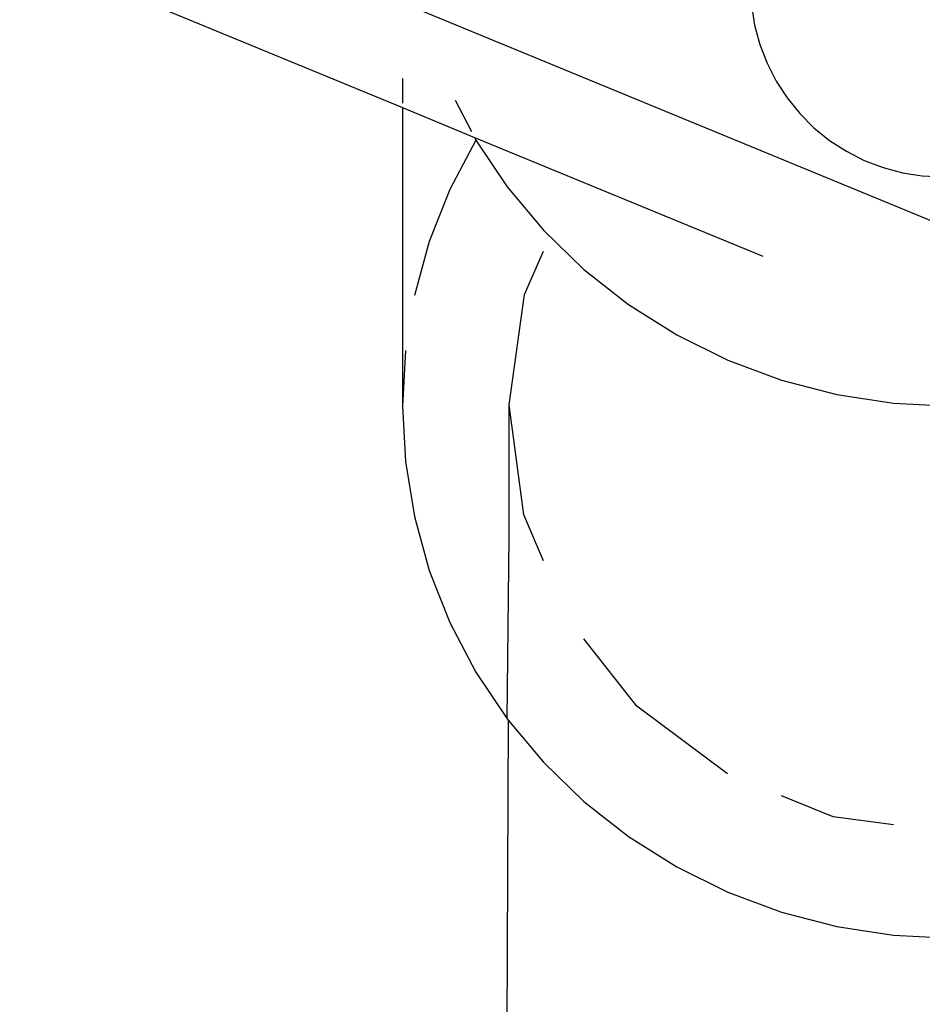
# Model space of a CAD drawing. Units: inches. Extents: x -7775 to 5155, y -6691 to 7139.
# Drawn here: x 2216 to 2233, y 1411 to 1429 of the extents above; entities that cross this region are included whole.
import ezdxf

# ---------------------------------------------------------------- set-up
doc = ezdxf.new("R2010")
doc.units = ezdxf.units.IN
doc.header["$MEASUREMENT"] = 0
doc.layers.add('strefa bezpieczeństwa', color=1, linetype='Continuous')

# ---------------------------------------------------------------- blocks, each defined once
blk = doc.blocks.new('0301')
for p, q in [((2216.254, 1430.047), (2223.233, 1427.166)), ((2223.584, 1428.928), (2233.114, 1425.005)), ((2229.596, 1429.039), (2229.654, 1428.671)), ((2229.654, 1428.671), (2229.748, 1428.317)), ((2229.748, 1428.317), (2229.88, 1427.976)), ((2229.88, 1427.976), (2230.046, 1427.65)), ((2223.233, 1427.695), (2223.233, 1427.249)), ((2230.046, 1427.65), (2230.246, 1427.343)), ((2230.246, 1427.343), (2230.476, 1427.058)), ((2223.233, 1427.166), (2223.233, 1421.724)), ((2223.233, 1427.166), (2224.547, 1426.623)), ((2224.192, 1427.299), (2224.491, 1426.73)), ((2230.476, 1427.058), (2230.735, 1426.799)), ((2230.735, 1426.799), (2231.02, 1426.569)), ((2224.547, 1426.623), (2224.573, 1426.574)), ((2224.547, 1426.623), (2229.801, 1424.454)), ((2224.573, 1426.574), (2224.098, 1425.67)), ((2224.573, 1426.574), (2225.143, 1425.722)), ((2231.02, 1426.569), (2231.327, 1426.37)), ((2231.327, 1426.37), (2231.654, 1426.204)), ((2231.654, 1426.204), (2231.996, 1426.073)), ((2231.996, 1426.073), (2232.349, 1425.978)), ((2232.349, 1425.978), (2232.711, 1425.921)), ((2232.711, 1425.921), (2233.077, 1425.901)), ((2225.143, 1425.722), (2225.802, 1424.933)), ((2224.098, 1425.67), (2223.723, 1424.722)), ((2225.802, 1424.933), (2226.542, 1424.215)), ((2223.723, 1424.722), (2223.452, 1423.741)), ((2225.459, 1423.756), (2225.802, 1424.551)), ((2226.542, 1424.215), (2227.355, 1423.576)), ((2225.18, 1421.748), (2225.459, 1423.756)), ((2227.355, 1423.576), (2228.233, 1423.023)), ((2228.233, 1423.023), (2229.166, 1422.562)), ((2223.288, 1422.738), (2223.233, 1421.724)), ((2229.166, 1422.562), (2230.143, 1422.198)), ((2230.143, 1422.198), (2231.154, 1421.935)), ((2231.154, 1421.935), (2232.188, 1421.776)), ((2225.447, 1419.738), (2225.18, 1421.748)), ((2225.18, 1419.346), (2225.18, 1421.748)), ((2232.188, 1421.776), (2233.233, 1421.723)), ((2223.233, 1421.724), (2223.288, 1420.71)), ((2223.288, 1420.71), (2223.452, 1419.707)), ((2223.452, 1419.707), (2223.723, 1418.726)), ((2225.802, 1418.899), (2225.447, 1419.738)), ((2225.143, 1416.022), (2225.18, 1419.346)), ((2223.723, 1418.726), (2224.098, 1417.778)), ((2224.098, 1417.778), (2224.573, 1416.874)), ((2227.506, 1416.253), (2226.542, 1417.48)), ((2224.573, 1416.874), (2225.143, 1416.022)), ((2229.159, 1415.015), (2227.506, 1416.253)), ((2225.143, 1416.022), (2225.167, 1415.993)), ((2225.071, 1391.355), (2225.167, 1415.993)), ((2225.167, 1415.993), (2225.802, 1415.233)), ((2225.802, 1415.233), (2226.542, 1414.515)), ((2231.087, 1414.234), (2230.143, 1414.616)), ((2226.542, 1414.515), (2227.355, 1413.876)), ((2232.188, 1414.09), (2231.087, 1414.234)), ((2227.355, 1413.876), (2228.233, 1413.323)), ((2228.233, 1413.323), (2229.166, 1412.862)), ((2229.166, 1412.862), (2230.143, 1412.498)), ((2230.143, 1412.498), (2231.154, 1412.235)), ((2231.154, 1412.235), (2232.188, 1412.076)), ((2232.188, 1412.076), (2233.233, 1412.023))]:
    blk.add_line(p, q)

msp = doc.modelspace()

# ---------------------------------------------------------------- block references
at = {"layer": 'strefa bezpieczeństwa'}
msp.add_blockref('0301', (0, 0), dxfattribs=at)

doc.saveas('drawing.dxf')
